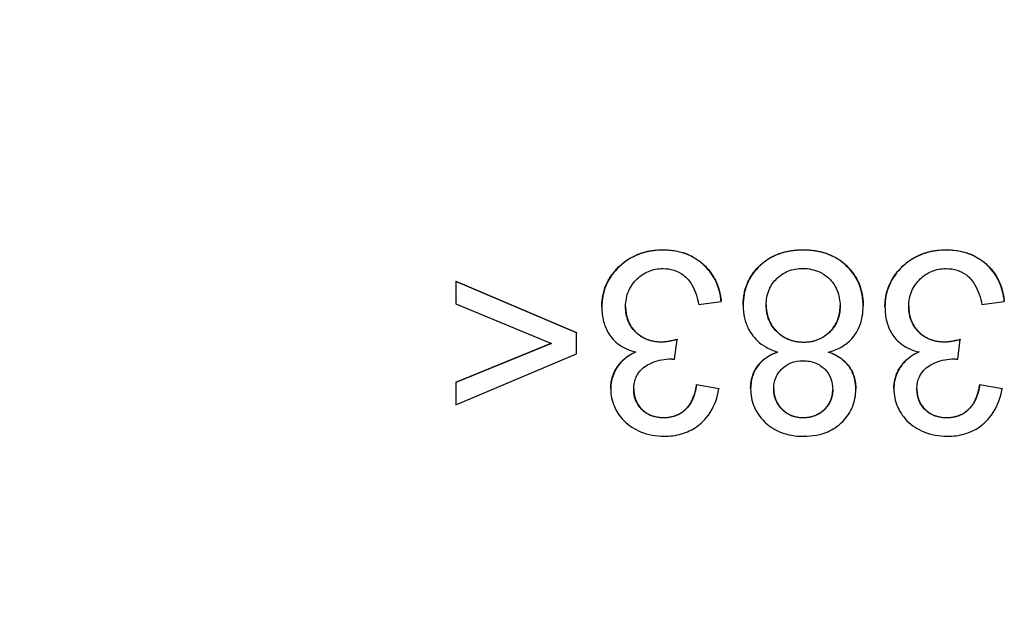
# Model space of a CAD drawing. Units: millimetres. Extents: x 155 to 2090, y 19 to 2724.
# Drawn here: x 684 to 700, y 543 to 553 of the extents above; entities that cross this region are included whole.
import ezdxf

# ---------------------------------------------------------------- set-up
doc = ezdxf.new("R2010")
doc.units = ezdxf.units.MM
doc.header["$LTSCALE"] = 10
doc.layers.add('Dimensions(Hillmar_metric)', color=7, linetype='Continuous', lineweight=13)
doc.layers.add('Visible Edges(Hillmar_metric)', color=7, linetype='Continuous', lineweight=25)
doc.layers.add('Visible Tangent Edges(Hillmar_Metric)', color=7, linetype='Continuous', lineweight=25, true_color=0xc0c0c0)
doc.styles.add('Hillmar_metric_Dimensions', font='arial.ttf')
doc.dimstyles.new('DEFAULT-ISO-Method 1b-Hillmar_metric', dxfattribs={"dimscale": 10, "dimtxt": 2, "dimasz": 2.5, "dimexe": 1, "dimexo": 1, "dimgap": 0.25, "dimtad": 1, "dimtih": 1, "dimtoh": 1, "dimrnd": 1e-08, "dimdsep": 46, "dimtxsty": 'Hillmar_metric_Dimensions', "dimcen": 0.09, "dimdle": 8, "dimse1": 1, "dimclrd": 7, "dimclre": 7, "dimclrt": 7, "dimazin": 2, "dimtfac": 0.75, "dimtmove": 0, "dimatfit": 3, "dimfxl": 1, "dimtolj": 1, "dimlwd": 9, "dimlwe": 9, "dimarcsym": 0})

# ---------------------------------------------------------------- blocks, each defined once
blk = doc.blocks.new('*D33')
at = {"layer": 'Defpoints', "color": 0, "linetype": 'Continuous', "transparency": 16777216}
for p in [(607.939, 613.624), (467.932, 342.627), (697.932, 342.621)]:
    blk.add_point(p, dxfattribs=at)
at = {"layer": 'Dimensions(Hillmar_metric)', "color": 7, "linetype": 'Continuous', "lineweight": 9, "transparency": 16777216}
for p, q in [((467.939, 588.627), (467.933, 367.627)), ((687.932, 342.622), (457.932, 342.627))]:
    blk.add_line(p, q, dxfattribs=at)
at = {"layer": 'Dimensions(Hillmar_metric)', "color": 7, "linetype": 'Continuous', "transparency": 16777216}
for points in [[(463.772, 588.627), (472.105, 588.627), (467.939, 613.627)], [(463.766, 367.627), (472.1, 367.627), (467.932, 342.627)]]:
    blk.add_solid(points, dxfattribs=at)
at = {"layer": 'Dimensions(Hillmar_metric)', "color": 7, "linetype": 'Continuous', "lineweight": 13, "transparency": 16777216, "insert": (455.395, 478.127), "char_height": 20, "attachment_point": 5, "rotation": 89.9986, "style": 'Hillmar_metric_Dimensions'}
blk.add_mtext('\\A1;271', dxfattribs=at)

msp = doc.modelspace()

# ---------------------------------------------------------------- linework, layer by layer
at = {"layer": 'Visible Edges(Hillmar_metric)'}
for p, q in [((690.8354, 548.7127), (692.8201, 547.8645)), ((690.8354, 548.7127), (690.8355, 548.7074)), ((690.8355, 548.7074), (690.8354, 548.3394)), ((692.8201, 547.8592), (690.8355, 548.7074)), ((690.8354, 548.3394), (692.4085, 547.6878)), ((693.2385, 548.2882), (693.2385, 548.283)), ((694.8345, 548.3278), (695.2026, 548.3758)), ((695.2026, 548.3811), (695.2026, 548.3758)), ((695.5639, 548.318), (695.5639, 548.3127)), ((697.5394, 548.3092), (697.5394, 548.304)), ((697.8983, 548.2881), (697.8984, 548.2829)), ((699.4943, 548.3277), (699.8624, 548.3757)), ((699.8624, 548.3809), (699.8624, 548.3757)), ((692.8201, 547.8645), (692.8201, 547.8592)), ((692.8201, 547.514), (692.8201, 547.8592)), ((694.4755, 547.7547), (694.4755, 547.7494)), ((699.1353, 547.7546), (699.1353, 547.7493)), ((690.8354, 547.0484), (692.4022, 547.6904)), ((692.4085, 547.6878), (690.8354, 547.0431)), ((694.4366, 547.4271), (694.4755, 547.7494)), ((699.0964, 547.427), (699.1353, 547.7493)), ((690.8354, 546.6751), (692.8201, 547.514)), ((690.8354, 547.0484), (690.8354, 547.0431)), ((690.8354, 547.0431), (690.8354, 546.6751)), ((693.3848, 546.9422), (693.3848, 546.937)), ((694.7979, 547.0094), (695.166, 546.9431)), ((694.7979, 547.0094), (694.7979, 547.0042)), ((695.166, 546.9378), (694.7979, 547.0042)), ((695.166, 546.9431), (695.166, 546.9378)), ((695.6873, 546.9465), (695.6873, 546.9413)), ((698.0446, 546.9421), (698.0447, 546.9368)), ((699.4577, 547.0093), (699.8258, 546.943)), ((699.4577, 547.0093), (699.4577, 547.004)), ((699.8258, 546.9377), (699.4577, 547.004)), ((699.8258, 546.943), (699.8258, 546.9377)), ((697.4182, 546.9395), (697.4182, 546.9343))]:
    msp.add_line(p, q, dxfattribs=at)
for points in [[(693.2385, 548.2897), (693.2385, 548.6806), (693.8124, 549.227), (694.2492, 549.2269)], [(694.2492, 549.2269), (694.6447, 549.2269), (695.166, 548.756), (695.2026, 548.3811)], [(695.5639, 548.3193), (695.5639, 548.7034), (696.1081, 549.2269), (696.5516, 549.2269)], [(696.5516, 549.2269), (696.9952, 549.2269), (697.5394, 548.7011), (697.5394, 548.3078)], [(697.8983, 548.2895), (697.8984, 548.6805), (698.4723, 549.2268), (698.909, 549.2268)], [(698.909, 549.2268), (699.3046, 549.2268), (699.8259, 548.7559), (699.8624, 548.3809)], [(694.2171, 547.7135), (694.32, 547.7135), (694.4755, 547.7547)], [(698.8769, 547.7134), (698.9798, 547.7134), (699.1353, 547.7546)], [(694.256, 546.4676), (694.4709, 546.4676), (694.7567, 546.7373), (694.7979, 547.0094)], [(698.9158, 546.4675), (699.1307, 546.4675), (699.4165, 546.7372), (699.4577, 547.0093)]]:
    msp.add_open_spline(points, degree=2, dxfattribs=at)
for points, degree, knots in [([(694.2492, 549.2217), (694.1709, 549.2217), (694.0927, 549.2151), (693.9436, 549.1862), (693.8735, 549.165), (693.6725, 549.0776), (693.5695, 548.996), (693.4126, 548.8325), (693.3494, 548.7401), (693.2592, 548.5234), (693.2385, 548.4056), (693.2385, 548.2844)], 3, [-0.13971116, -0.13971116, -0.13971116, -0.13971116, -0.12147092, -0.12147092, -0.10433931, -0.10433931, -0.07039883, -0.07039883, -0.03637101, -0.03637101, 0, 0, 0, 0]), ([(695.2026, 548.3758), (695.1917, 548.4874), (695.1653, 548.596), (695.0735, 548.7959), (695.012, 548.8825), (694.8491, 549.0429), (694.7538, 549.1053), (694.5214, 549.2005), (694.3862, 549.2217), (694.2492, 549.2217)], 3, [-0.13769488, -0.13769488, -0.13769488, -0.13769488, -0.10591049, -0.10591049, -0.07533607, -0.07533607, -0.04111644, -0.04111644, 0, 0, 0, 0]), ([(696.5516, 549.2217), (696.4718, 549.2217), (696.3919, 549.2153), (696.2411, 549.1869), (696.1706, 549.1662), (695.9913, 549.0892), (695.8947, 549.0216), (695.7336, 548.8549), (695.6724, 548.7652), (695.584, 548.5521), (695.5639, 548.4346), (695.5639, 548.3141)], 3, [-0.15186274, -0.15186274, -0.15186274, -0.15186274, -0.12786421, -0.12786421, -0.10572481, -0.10572481, -0.06921466, -0.06921466, -0.03616527, -0.03616527, 0, 0, 0, 0]), ([(697.5394, 548.3026), (697.5394, 548.4269), (697.519, 548.5483), (697.4266, 548.7713), (697.3607, 548.8659), (697.2165, 549.0094), (697.1218, 549.0878), (696.8449, 549.2), (696.6986, 549.2216), (696.5516, 549.2217)], 3, [-0.21703178, -0.21703178, -0.21703178, -0.21703178, -0.15144234, -0.15144234, -0.0896014, -0.0896014, -0.04409865, -0.04409865, 0, 0, 0, 0]), ([(698.909, 549.2216), (698.8307, 549.2216), (698.7525, 549.215), (698.6035, 549.1861), (698.5334, 549.1649), (698.3323, 549.0774), (698.2293, 548.9959), (698.0724, 548.8324), (698.0092, 548.7399), (697.9191, 548.5233), (697.8984, 548.4055), (697.8984, 548.2843)], 3, [-0.13971116, -0.13971116, -0.13971116, -0.13971116, -0.12147092, -0.12147092, -0.10433931, -0.10433931, -0.07039883, -0.07039883, -0.03637101, -0.03637101, 0, 0, 0, 0]), ([(699.8624, 548.3757), (699.8515, 548.4873), (699.8252, 548.5959), (699.7333, 548.7958), (699.6718, 548.8824), (699.5089, 549.0428), (699.4137, 549.1051), (699.1812, 549.2004), (699.0461, 549.2216), (698.909, 549.2216)], 3, [-0.13769488, -0.13769488, -0.13769488, -0.13769488, -0.10591049, -0.10591049, -0.07533607, -0.07533607, -0.04111644, -0.04111644, 0, 0, 0, 0]), ([(693.6295, 548.2913), (693.6295, 548.3366), (693.6334, 548.3818), (693.6504, 548.4686), (693.6629, 548.5097), (693.7162, 548.6335), (693.7679, 548.6987), (693.8735, 548.8008), (693.9353, 548.8429), (694.0823, 548.9038), (694.1636, 548.9177), (694.2469, 548.9177)], 3, [-0.089605844, -0.089605844, -0.089605844, -0.089605844, -0.079071158, -0.079071158, -0.069047067, -0.069047067, -0.047749899, -0.047749899, -0.024992386, -0.024992386, 0, 0, 0, 0]), ([(694.2469, 548.9177), (694.3075, 548.9177), (694.3674, 548.9097), (694.4806, 548.8739), (694.5314, 548.8476), (694.6406, 548.7659), (694.6847, 548.7113), (694.7766, 548.5546), (694.8119, 548.4382), (694.8345, 548.3278)], 3, [-0.085534841, -0.085534841, -0.085534841, -0.085534841, -0.069621285, -0.069621285, -0.054371958, -0.054371958, -0.033811727, -0.033811727, 0, 0, 0, 0]), ([(695.9434, 548.3186), (695.9434, 548.4044), (695.9573, 548.4886), (696.0233, 548.6457), (696.0697, 548.7062), (696.1701, 548.805), (696.2305, 548.8456), (696.3786, 548.9065), (696.4633, 548.9199), (696.5494, 548.9199)], 3, [-0.088399273, -0.088399273, -0.088399273, -0.088399273, -0.06807112, -0.06807112, -0.048027127, -0.048027127, -0.025805384, -0.025805384, 0, 0, 0, 0]), ([(696.5494, 548.9199), (696.5963, 548.9199), (696.6428, 548.9152), (696.734, 548.8955), (696.7777, 548.8809), (696.8755, 548.836), (696.9354, 548.7995), (697.0184, 548.7156), (697.0681, 548.6581), (697.1425, 548.4774), (697.1598, 548.3928), (697.1598, 548.3049)], 3, [-0.20587458, -0.20587458, -0.20587458, -0.20587458, -0.16115969, -0.16115969, -0.11701148, -0.11701148, -0.0586227, -0.0586227, -0.02638407, -0.02638407, 0, 0, 0, 0]), ([(698.2893, 548.2912), (698.2893, 548.3365), (698.2933, 548.3817), (698.3102, 548.4685), (698.3227, 548.5096), (698.376, 548.6334), (698.4278, 548.6986), (698.5333, 548.8007), (698.5951, 548.8427), (698.7421, 548.9037), (698.8234, 548.9175), (698.9067, 548.9175)], 3, [-0.089605844, -0.089605844, -0.089605844, -0.089605844, -0.079071158, -0.079071158, -0.069047067, -0.069047067, -0.047749899, -0.047749899, -0.024992386, -0.024992386, 0, 0, 0, 0]), ([(698.9067, 548.9175), (698.9673, 548.9175), (699.0272, 548.9096), (699.1404, 548.8738), (699.1913, 548.8475), (699.3004, 548.7658), (699.3446, 548.7112), (699.4364, 548.5545), (699.4717, 548.4381), (699.4943, 548.3277)], 3, [-0.085534841, -0.085534841, -0.085534841, -0.085534841, -0.069621285, -0.069621285, -0.054371958, -0.054371958, -0.033811727, -0.033811727, 0, 0, 0, 0]), ([(693.2385, 548.2844), (693.2385, 548.2044), (693.2469, 548.1241), (693.2857, 547.9757), (693.3138, 547.9088), (693.3912, 547.7866), (693.4461, 547.7205), (693.6081, 547.6059), (693.701, 547.5685), (693.7987, 547.546)], 3, [-0.12278745, -0.12278745, -0.12278745, -0.12278745, -0.08975138, -0.08975138, -0.05952319, -0.05952319, -0.0300827, -0.0300827, 0, 0, 0, 0]), ([(693.6295, 548.2929), (693.6307, 548.0416), (693.961, 547.7135), (694.2171, 547.7135)], 2, [0.0070511, 0.0070511, 0.0070511, 1, 2, 2, 2]), ([(694.2171, 547.7083), (694.132, 547.7083), (694.0483, 547.7219), (693.9036, 547.783), (693.8439, 547.8233), (693.7399, 547.9293), (693.7007, 547.9873), (693.6425, 548.1289), (693.6295, 548.2094), (693.6295, 548.2913)], 3, [-0.096557285, -0.096557285, -0.096557285, -0.096557285, -0.069123226, -0.069123226, -0.04593238, -0.04593238, -0.024565412, -0.024565412, 0, 0, 0, 0]), ([(695.5639, 548.3141), (695.5639, 548.2437), (695.5708, 548.1735), (695.6014, 548.0404), (695.6239, 547.9786), (695.6929, 547.8475), (695.7482, 547.7711), (695.9178, 547.6297), (696.0214, 547.5786), (696.1309, 547.5436)], 3, [-0.11906673, -0.11906673, -0.11906673, -0.11906673, -0.09181459, -0.09181459, -0.06621574, -0.06621574, -0.03448704, -0.03448704, 0, 0, 0, 0]), ([(695.9434, 548.3203), (695.9446, 548.0552), (696.2955, 547.7089), (696.5607, 547.7089)], 2, [0.0067886, 0.0067886, 0.0067886, 1, 2, 2, 2]), ([(696.5608, 547.7037), (696.4725, 547.7037), (696.3861, 547.7181), (696.2132, 547.7911), (696.1507, 547.8454), (696.0595, 547.9384), (696.0183, 547.9995), (695.957, 548.1483), (695.9434, 548.2327), (695.9434, 548.3186)], 3, [-0.079583242, -0.079583242, -0.079583242, -0.079583242, -0.064858924, -0.064858924, -0.048275283, -0.048275283, -0.025783507, -0.025783507, 0, 0, 0, 0]), ([(696.5607, 547.7089), (696.8214, 547.7089), (697.1592, 548.0512), (697.1598, 548.3083)], 2, [0, 0, 0, 1, 1.9964426, 1.9964426, 1.9964426]), ([(697.1598, 548.3049), (697.1598, 548.2189), (697.1458, 548.1348), (697.0783, 547.975), (697.0299, 547.9135), (696.9312, 547.8167), (696.8717, 547.7766), (696.7267, 547.7169), (696.6445, 547.7037), (696.5608, 547.7037)], 3, [-0.085817732, -0.085817732, -0.085817732, -0.085817732, -0.066580606, -0.066580606, -0.047018621, -0.047018621, -0.025117739, -0.025117739, 0, 0, 0, 0]), ([(696.9655, 547.5436), (697.0362, 547.5617), (697.105, 547.5872), (697.2286, 547.6546), (697.2827, 547.6944), (697.3832, 547.7956), (697.439, 547.8696), (697.5224, 548.075), (697.5394, 548.1884), (697.5394, 548.3026)], 3, [-0.1271665, -0.1271665, -0.1271665, -0.1271665, -0.09570371, -0.09570371, -0.06650226, -0.06650226, -0.03425423, -0.03425423, 0, 0, 0, 0]), ([(697.8984, 548.2843), (697.8984, 548.2042), (697.9067, 548.124), (697.9455, 547.9756), (697.9736, 547.9087), (698.051, 547.7864), (698.106, 547.7204), (698.268, 547.6058), (698.3608, 547.5684), (698.4585, 547.5459)], 3, [-0.12278745, -0.12278745, -0.12278745, -0.12278745, -0.08975138, -0.08975138, -0.05952319, -0.05952319, -0.0300827, -0.0300827, 0, 0, 0, 0]), ([(698.2893, 548.2928), (698.2905, 548.0415), (698.6209, 547.7134), (698.8769, 547.7134)], 2, [0.0070511, 0.0070511, 0.0070511, 1, 2, 2, 2]), ([(698.8769, 547.7082), (698.7918, 547.7082), (698.7082, 547.7218), (698.5634, 547.7829), (698.5037, 547.8232), (698.3997, 547.9292), (698.3605, 547.9872), (698.3023, 548.1288), (698.2893, 548.2093), (698.2893, 548.2912)], 3, [-0.096557285, -0.096557285, -0.096557285, -0.096557285, -0.069123226, -0.069123226, -0.04593238, -0.04593238, -0.024565412, -0.024565412, 0, 0, 0, 0]), ([(694.4755, 547.7494), (694.4292, 547.7372), (694.3805, 547.7261), (694.2954, 547.7126), (694.2554, 547.7083), (694.2171, 547.7083)], 3, [-0.025890945, -0.025890945, -0.025890945, -0.025890945, -0.011480762, -0.011480762, 0, 0, 0, 0]), ([(699.1353, 547.7493), (699.089, 547.7371), (699.0404, 547.726), (698.9552, 547.7125), (698.9152, 547.7082), (698.8769, 547.7082)], 3, [-0.025890945, -0.025890945, -0.025890945, -0.025890945, -0.011480762, -0.011480762, 0, 0, 0, 0]), ([(693.3848, 546.9431), (693.3848, 547.1375), (693.591, 547.4546), (693.7912, 547.5478)], 2, [0, 0, 0, 1, 1.9816305, 1.9816305, 1.9816305]), ([(693.7987, 547.546), (693.7156, 547.5081), (693.638, 547.459), (693.5004, 547.3235), (693.4592, 547.2491), (693.4003, 547.1083), (693.3848, 547.0245), (693.3848, 546.9379)], 3, [-0.063554526, -0.063554526, -0.063554526, -0.063554526, -0.045800715, -0.045800715, -0.025999094, -0.025999094, 0, 0, 0, 0]), ([(693.7644, 546.931), (693.7644, 546.9682), (693.7674, 547.0056), (693.7812, 547.0755), (693.7912, 547.108), (693.8268, 547.1863), (693.8567, 547.2275), (693.9558, 547.3195), (694.0318, 547.3551), (694.1721, 547.4136), (694.2731, 547.4317), (694.3772, 547.4317)], 3, [-0.06690348, -0.06690348, -0.06690348, -0.06690348, -0.060473554, -0.060473554, -0.054587708, -0.054587708, -0.045617673, -0.045617673, -0.031233291, -0.031233291, 0, 0, 0, 0]), ([(694.3772, 547.4317), (694.3852, 547.4317), (694.3943, 547.4311), (694.4135, 547.4297), (694.4255, 547.4284), (694.4366, 547.4271)], 3, [-0.0057656816, -0.0057656816, -0.0057656816, -0.0057656816, -0.0033643396, -0.0033643396, 0, 0, 0, 0]), ([(695.6873, 546.9476), (695.6873, 547.1557), (695.905, 547.4617), (696.1235, 547.5461)], 2, [0, 0, 0, 1, 1.9833656, 1.9833656, 1.9833656]), ([(696.1309, 547.5436), (696.0783, 547.5238), (696.0269, 547.4997), (695.9356, 547.4439), (695.8951, 547.4132), (695.789, 547.3082), (695.7537, 547.2386), (695.7012, 547.1117), (695.6873, 547.028), (695.6873, 546.9424)], 3, [-0.058010909, -0.058010909, -0.058010909, -0.058010909, -0.049162777, -0.049162777, -0.041177355, -0.041177355, -0.02568021, -0.02568021, 0, 0, 0, 0]), ([(697.4182, 546.9332), (697.4182, 546.9841), (697.4135, 547.0349), (697.3928, 547.1315), (697.3777, 547.1767), (697.3316, 547.2724), (697.2925, 547.3352), (697.1488, 547.4624), (697.0586, 547.5095), (696.9655, 547.5436)], 3, [-0.10457963, -0.10457963, -0.10457963, -0.10457963, -0.08034045, -0.08034045, -0.05754987, -0.05754987, -0.02977034, -0.02977034, 0, 0, 0, 0]), ([(696.9737, 547.5458), (697.1984, 547.4615), (697.4182, 547.1534), (697.4182, 546.9385)], 2, [0.018047, 0.018047, 0.018047, 1, 2, 2, 2]), ([(698.0446, 546.943), (698.0447, 547.1373), (698.2508, 547.4544), (698.451, 547.5476)], 2, [0, 0, 0, 1, 1.9816305, 1.9816305, 1.9816305]), ([(698.4585, 547.5459), (698.3754, 547.508), (698.2979, 547.4589), (698.1602, 547.3234), (698.119, 547.249), (698.0602, 547.1082), (698.0447, 547.0244), (698.0447, 546.9378)], 3, [-0.063554526, -0.063554526, -0.063554526, -0.063554526, -0.045800715, -0.045800715, -0.025999094, -0.025999094, 0, 0, 0, 0]), ([(698.4242, 546.9309), (698.4242, 546.9681), (698.4273, 547.0055), (698.441, 547.0754), (698.451, 547.1079), (698.4866, 547.1862), (698.5165, 547.2274), (698.6156, 547.3194), (698.6916, 547.355), (698.832, 547.4135), (698.9329, 547.4316), (699.037, 547.4316)], 3, [-0.06690348, -0.06690348, -0.06690348, -0.06690348, -0.060473554, -0.060473554, -0.054587708, -0.054587708, -0.045617673, -0.045617673, -0.031233291, -0.031233291, 0, 0, 0, 0]), ([(699.037, 547.4316), (699.0451, 547.4316), (699.0542, 547.431), (699.0733, 547.4295), (699.0853, 547.4283), (699.0964, 547.427)], 3, [-0.0057656816, -0.0057656816, -0.0057656816, -0.0057656816, -0.0033643396, -0.0033643396, 0, 0, 0, 0]), ([(696.0669, 546.9401), (696.0669, 547.003), (696.0775, 547.0643), (696.1294, 547.1878), (696.1689, 547.2357), (696.2445, 547.3103), (696.2926, 547.3426), (696.4114, 547.3912), (696.4799, 547.4019), (696.5493, 547.4019)], 3, [-0.065179254, -0.065179254, -0.065179254, -0.065179254, -0.052665911, -0.052665911, -0.038516864, -0.038516864, -0.020813222, -0.020813222, 0, 0, 0, 0]), ([(696.5493, 547.4019), (696.6216, 547.4019), (696.693, 547.3907), (696.8153, 547.3395), (696.8642, 547.306), (696.9476, 547.2214), (696.9797, 547.1736), (697.028, 547.0558), (697.0386, 546.9881), (697.0386, 546.9195)], 3, [-0.077800702, -0.077800702, -0.077800702, -0.077800702, -0.056212521, -0.056212521, -0.038183478, -0.038183478, -0.020586307, -0.020586307, 0, 0, 0, 0]), ([(694.7979, 547.0042), (694.7852, 546.9202), (694.7635, 546.8349), (694.7006, 546.7009), (694.6659, 546.6484), (694.5897, 546.5734), (694.5397, 546.5316), (694.3994, 546.4738), (694.3283, 546.4624), (694.256, 546.4624)], 3, [-0.12601614, -0.12601614, -0.12601614, -0.12601614, -0.07980418, -0.07980418, -0.04553333, -0.04553333, -0.02170133, -0.02170133, 0, 0, 0, 0]), ([(695.6873, 546.9424), (695.6873, 546.841), (695.7045, 546.7424), (695.7824, 546.5551), (695.8401, 546.4733), (695.9652, 546.3489), (696.0484, 546.2794), (696.2959, 546.1796), (696.427, 546.1605), (696.5584, 546.1605)], 3, [-0.18983191, -0.18983191, -0.18983191, -0.18983191, -0.13492242, -0.13492242, -0.08002177, -0.08002177, -0.03941686, -0.03941686, 0, 0, 0, 0]), ([(696.0669, 546.942), (696.068, 546.743), (696.3435, 546.4675), (696.5516, 546.4675)], 2, [0.0083521, 0.0083521, 0.0083521, 1, 2, 2, 2]), ([(699.4577, 547.004), (699.445, 546.9201), (699.4233, 546.8348), (699.3604, 546.7008), (699.3257, 546.6483), (699.2496, 546.5733), (699.1996, 546.5315), (699.0592, 546.4737), (698.9881, 546.4622), (698.9158, 546.4622)], 3, [-0.12601614, -0.12601614, -0.12601614, -0.12601614, -0.07980418, -0.07980418, -0.04553333, -0.04553333, -0.02170133, -0.02170133, 0, 0, 0, 0]), ([(693.3848, 546.9379), (693.3848, 546.8883), (693.3897, 546.8393), (693.4098, 546.7421), (693.4249, 546.6951), (693.4737, 546.5821), (693.521, 546.4969), (693.6825, 546.3345), (693.7792, 546.2762), (694, 546.1841), (694.1293, 546.1606), (694.2628, 546.1606)], 3, [-0.144657, -0.144657, -0.144657, -0.144657, -0.1237416, -0.1237416, -0.10279023, -0.10279023, -0.07178603, -0.07178603, -0.04006111, -0.04006111, 0, 0, 0, 0]), ([(693.7644, 546.9329), (693.7655, 546.7317), (694.0387, 546.4676), (694.256, 546.4676)], 2, [0.0081776, 0.0081776, 0.0081776, 1, 2, 2, 2]), ([(694.256, 546.4624), (694.2178, 546.4624), (694.1796, 546.4654), (694.1071, 546.479), (694.0731, 546.489), (693.9857, 546.526), (693.9363, 546.5591), (693.8521, 546.6453), (693.8209, 546.6914), (693.7747, 546.8034), (693.7644, 546.8666), (693.7644, 546.931)], 3, [-0.079191874, -0.079191874, -0.079191874, -0.079191874, -0.066903803, -0.066903803, -0.055465134, -0.055465134, -0.036338923, -0.036338923, -0.019331307, -0.019331307, 0, 0, 0, 0]), ([(694.2628, 546.1606), (694.3602, 546.1606), (694.4571, 546.172), (694.638, 546.2243), (694.7194, 546.2624), (694.8549, 546.3567), (694.9429, 546.4288), (695.0955, 546.6684), (695.1407, 546.8011), (695.166, 546.9378)], 3, [-0.19547807, -0.19547807, -0.19547807, -0.19547807, -0.13844396, -0.13844396, -0.08516857, -0.08516857, -0.04172793, -0.04172793, 0, 0, 0, 0]), ([(696.5516, 546.4623), (696.5161, 546.4623), (696.4806, 546.4653), (696.4128, 546.4785), (696.3807, 546.4882), (696.2924, 546.5262), (696.2423, 546.5621), (696.1579, 546.6494), (696.1251, 546.6975), (696.0776, 546.812), (696.0669, 546.8753), (696.0669, 546.9401)], 3, [-0.076541781, -0.076541781, -0.076541781, -0.076541781, -0.065927233, -0.065927233, -0.055879905, -0.055879905, -0.037191106, -0.037191106, -0.019459662, -0.019459662, 0, 0, 0, 0]), ([(696.5516, 546.4675), (696.7642, 546.4675), (697.038, 546.7367), (697.0386, 546.923)], 2, [0, 0, 0, 1, 1.9954256, 1.9954256, 1.9954256]), ([(697.0386, 546.9195), (697.0386, 546.8891), (697.0359, 546.8589), (697.0244, 546.8003), (697.0158, 546.7723), (696.9805, 546.6891), (696.9451, 546.6402), (696.8748, 546.571), (696.8272, 546.5295), (696.69, 546.4732), (696.6213, 546.4623), (696.5516, 546.4623)], 3, [-0.12029892, -0.12029892, -0.12029892, -0.12029892, -0.10123318, -0.10123318, -0.0827947, -0.0827947, -0.0444856, -0.0444856, -0.02091513, -0.02091513, 0, 0, 0, 0]), ([(696.5584, 546.1605), (696.6295, 546.1605), (696.7008, 546.1661), (696.8349, 546.1912), (696.8974, 546.2095), (697.0335, 546.2681), (697.1226, 546.32), (697.2749, 546.4777), (697.3266, 546.5535), (697.4012, 546.7331), (697.4182, 546.8319), (697.4182, 546.9332)], 3, [-0.15842257, -0.15842257, -0.15842257, -0.15842257, -0.1259658, -0.1259658, -0.09618434, -0.09618434, -0.05833915, -0.05833915, -0.0304155, -0.0304155, 0, 0, 0, 0]), ([(698.0447, 546.9378), (698.0447, 546.8882), (698.0495, 546.8392), (698.0696, 546.742), (698.0847, 546.695), (698.1335, 546.582), (698.1808, 546.4968), (698.3423, 546.3343), (698.439, 546.2761), (698.6598, 546.184), (698.7891, 546.1605), (698.9226, 546.1605)], 3, [-0.144657, -0.144657, -0.144657, -0.144657, -0.1237416, -0.1237416, -0.10279023, -0.10279023, -0.07178603, -0.07178603, -0.04006111, -0.04006111, 0, 0, 0, 0]), ([(698.4242, 546.9328), (698.4253, 546.7316), (698.6986, 546.4675), (698.9158, 546.4675)], 2, [0.0081776, 0.0081776, 0.0081776, 1, 2, 2, 2]), ([(698.9158, 546.4622), (698.8776, 546.4622), (698.8394, 546.4653), (698.767, 546.4789), (698.7329, 546.4889), (698.6455, 546.5259), (698.5962, 546.559), (698.5119, 546.6451), (698.4807, 546.6913), (698.4345, 546.8033), (698.4242, 546.8665), (698.4242, 546.9309)], 3, [-0.079191874, -0.079191874, -0.079191874, -0.079191874, -0.066903803, -0.066903803, -0.055465134, -0.055465134, -0.036338923, -0.036338923, -0.019331307, -0.019331307, 0, 0, 0, 0]), ([(698.9226, 546.1605), (699.02, 546.1605), (699.117, 546.1718), (699.2979, 546.2242), (699.3792, 546.2623), (699.5147, 546.3566), (699.6028, 546.4287), (699.7553, 546.6682), (699.8005, 546.801), (699.8258, 546.9377)], 3, [-0.19547807, -0.19547807, -0.19547807, -0.19547807, -0.13844396, -0.13844396, -0.08516857, -0.08516857, -0.04172793, -0.04172793, 0, 0, 0, 0])]:
    msp.add_open_spline(points, degree=degree, knots=knots, dxfattribs=at)
at = {"layer": 'Visible Tangent Edges(Hillmar_Metric)'}
for p, q in [((694.2492, 549.2269), (694.2492, 549.2217)), ((696.5516, 549.2269), (696.5516, 549.2217)), ((698.909, 549.2268), (698.909, 549.2216)), ((693.2385, 548.2897), (693.2385, 548.2844)), ((695.5639, 548.3193), (695.5639, 548.3141)), ((697.8983, 548.2895), (697.8984, 548.2843)), ((694.2171, 547.7135), (694.2171, 547.7083)), ((696.5607, 547.7089), (696.5608, 547.7037)), ((698.8769, 547.7134), (698.8769, 547.7082)), ((693.3848, 546.9431), (693.3848, 546.9379)), ((695.6873, 546.9476), (695.6873, 546.9424)), ((698.0446, 546.943), (698.0447, 546.9378)), ((694.256, 546.4676), (694.256, 546.4624)), ((696.5516, 546.4675), (696.5516, 546.4623)), ((698.9158, 546.4675), (698.9158, 546.4622))]:
    msp.add_line(p, q, dxfattribs=at)

# ---------------------------------------------------------------- dimensions: what is measured, and where the dimension line sits
at = {"layer": 'Dimensions(Hillmar_metric)', "color": 7, "linetype": 'Continuous', "lineweight": 13}
dim = msp.add_linear_dim(base=(467.9324, 342.6271), p1=(607.9393, 613.6236), p2=(697.9324, 342.6213), angle=269.99855, dimstyle='DEFAULT-ISO-Method 1b-Hillmar_metric', override={"dimgap": 0.25, "dimtih": 0, "dimtoh": 0, "dimdec": 2, "dimtol": 0, "dimlim": 0, "dimtp": 0, "dimtm": 0, "dimtdec": 2, "dimtofl": 0, "dimatfit": 1}, dxfattribs=at)
dim.commit()
dim.dimension.update_dxf_attribs({"geometry": '*D33', "text_midpoint": (467.9359, 478.1271), "dimtype": 160})

doc.saveas('drawing.dxf')
